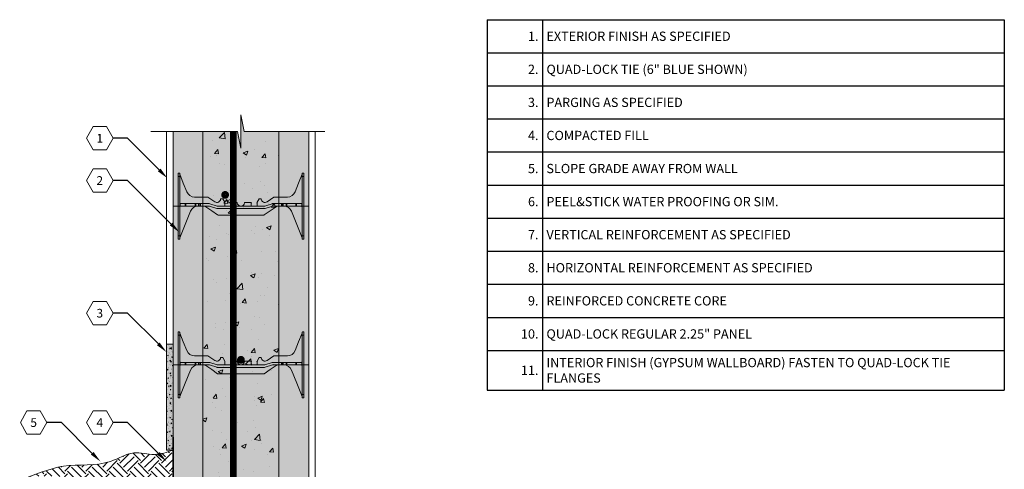
# Model space of a CAD drawing. Extents: x 2.7 to 77.1, y 6 to 88.2.
# Drawn here: x 2.7 to 77.1, y 54.2 to 88.2 of the extents above; entities that cross this region are included whole.
import ezdxf
from ezdxf import colors
from ezdxf.entities.mleader import LeaderData, LeaderLine
from ezdxf.enums import TextEntityAlignment as Align
from ezdxf.math import Vec2, Vec3

# ---------------------------------------------------------------- set-up
doc = ezdxf.new("R2010")
doc.units = 0
doc.header["$MEASUREMENT"] = 0
doc.layers.add('PV-18D2', color=7, linetype='Continuous', lineweight=0)
doc.styles.get("Standard").update_dxf_attribs({"font": 'arial.ttf'})
pattern_1 = [(50, (-1702.0222, -1714.0956), (3.586301, -0.3137607), [0.375, -4.125]), (355, (-1702.0222, -1714.0956), (-0.6937567, 3.7609607), [0.3, -3.3]), (100.4514, (-1701.7234, -1714.1217), (2.892547, 3.4471977), [0.318701, -3.5057106]), (46.1842, (-1702.0222, -1713.0956), (5.336205, -0.827595), [0.5625, -6.1875]), (96.6356, (-1701.5776, -1713.1645), (4.673314, 4.870589), [0.478051, -5.258565]), (351.1842, (-1702.022, -1713.0956), (4.67331, 4.870593), [0.45, -4.95]), (21, (-1701.5222, -1713.3456), (2.9845353, -2.0130945), [0.375, -4.125]), (326, (-1701.5222, -1713.3456), (1.2165767, 3.62575), [0.3, -3.3]), (71.4514, (-1701.2735, -1713.5133), (4.201113, 1.6126525), [0.318701, -3.5057106]), (37.5, (-1702.0222, -1714.0956), (0.0607993, 1.6644693), [0, -3.26, 0, -3.35, 0, -3.3125]), (7.5, (-1702.0222, -1714.0956), (1.3153477, 1.9720586), [0, -1.91, 0, -3.185, 0, -1.2625]), (327.5, (-1703.1372, -1714.0956), (2.6691122, -0.11277436), [0, -1.25, 0, -3.9, 0, -5.175]), (317.5, (-1703.6372, -1714.0956), (2.9159308, 0.500525), [0, -1.625, 0, -2.59, 0, -3.675])]

# ---------------------------------------------------------------- blocks, each defined once
blk = doc.blocks.new('_TagHexagon')
at = {"color": 0, "linetype": 'ByBlock', "lineweight": 0}
blk.add_lwpolyline([(-0.144, 0), (-0.072, 0.125), (0.072, 0.125), (0.144, 0), (0.072, -0.125), (-0.072, -0.125)], close=True, dxfattribs=at)
at = {"color": 0, "lineweight": 0}
blk.add_attdef('TAGNUMBER', text='', height=0.0938, dxfattribs=at).set_placement((0, -0.047), align=Align.CENTER)
blk = doc.blocks.new('FTB 6 - Side View')
at = {"layer": 'PV-18D2', "extrusion": (0, 1, 0)}
for p, q in [((0, 5), (0, 4.75)), ((0, 5), (0.062, 5)), ((0, 4.75), (0, 0.25)), ((0, 4.75), (0.125, 4.75)), ((0.125, 4.937), (0.125, 4.75)), ((0.125, 4.75), (0.125, 0.25)), ((0.129, 4.91), (0.393, 4.246)), ((9.107, 4.246), (9.371, 4.91)), ((9.375, 4.75), (9.375, 4.937)), ((9.375, 0.25), (9.375, 4.75)), ((9.5, 4.75), (9.375, 4.75)), ((9.5, 5), (9.437, 5)), ((9.5, 4.75), (9.5, 5)), ((9.5, 0.25), (9.5, 4.75)), ((0.393, 4.246), (0.656, 3.582)), ((8.844, 3.582), (9.107, 4.246)), ((1.237, 3.187), (2.241, 3.187)), ((2.241, 3.187), (2.25, 3.186)), ((2.25, 3.186), (2.258, 3.182)), ((2.258, 3.182), (2.258, 3.182)), ((2.258, 3.182), (2.775, 2.833)), ((3.217, 3.035), (3.227, 3.054)), ((3.227, 3.054), (3.248, 3.062)), ((3.248, 3.062), (3.357, 3.062)), ((3.357, 3.062), (3.372, 3.058)), ((3.372, 3.058), (3.384, 3.047)), ((3.384, 3.047), (3.527, 2.788)), ((5.973, 2.788), (6.116, 3.047)), ((6.116, 3.047), (6.128, 3.058)), ((6.128, 3.058), (6.143, 3.062)), ((6.143, 3.062), (6.252, 3.062)), ((6.252, 3.062), (6.273, 3.054)), ((6.273, 3.054), (6.283, 3.035)), ((6.725, 2.833), (7.242, 3.182)), ((7.242, 3.182), (7.25, 3.186)), ((7.242, 3.182), (7.242, 3.182)), ((7.25, 3.186), (7.259, 3.187)), ((7.259, 3.187), (8.263, 3.187)), ((0.143, 2.482), (0.143, 2.706)), ((0.544, 2.687), (0.187, 2.687)), ((0.187, 2.5), (0.544, 2.5)), ((0.544, 2.5), (0.544, 2.687)), ((0.564, 2.687), (0.544, 2.687)), ((0.544, 2.5), (0.564, 2.5)), ((0.564, 2.5), (0.564, 2.687)), ((0.588, 2.687), (0.564, 2.687)), ((0.564, 2.5), (0.588, 2.5)), ((1.293, 2.687), (0.588, 2.687)), ((0.588, 2.5), (0.588, 2.687)), ((0.588, 2.5), (1.293, 2.5)), ((1.331, 2.687), (1.293, 2.687)), ((1.293, 2.687), (1.293, 2.5)), ((1.293, 2.5), (1.331, 2.5)), ((1.553, 2.687), (1.331, 2.687)), ((1.331, 2.5), (1.331, 2.687)), ((1.331, 2.5), (1.553, 2.5)), ((1.553, 2.5), (1.553, 2.687)), ((1.575, 2.687), (1.553, 2.687)), ((1.553, 2.5), (1.575, 2.5)), ((1.575, 2.5), (1.575, 2.687)), ((1.656, 2.687), (1.575, 2.687)), ((1.575, 2.5), (1.656, 2.5)), ((1.656, 2.5), (1.656, 2.687)), ((1.688, 2.687), (1.656, 2.687)), ((1.656, 2.5), (1.688, 2.5)), ((2.356, 2.687), (1.688, 2.687)), ((1.688, 2.5), (1.688, 2.687)), ((1.688, 2.5), (2.324, 2.5)), ((2.018, 2.489), (1.944, 2.5)), ((2.086, 2.456), (2.018, 2.489)), ((2.538, 2.145), (2.086, 2.456)), ((2.324, 2.5), (2.362, 2.494)), ((2.393, 2.682), (2.356, 2.687)), ((2.362, 2.494), (2.919, 2.318)), ((2.95, 2.506), (2.393, 2.682)), ((2.919, 2.318), (2.957, 2.312)), ((2.988, 2.5), (2.95, 2.506)), ((2.957, 2.312), (6.543, 2.312)), ((6.512, 2.5), (2.988, 2.5)), ((3.527, 2.788), (3.53, 2.781)), ((3.53, 2.781), (3.531, 2.773)), ((3.531, 2.773), (3.531, 2.531)), ((3.969, 2.531), (3.969, 2.75)), ((4, 2.781), (4.439, 2.781)), ((5.061, 2.781), (5.5, 2.781)), ((5.531, 2.75), (5.531, 2.531)), ((5.969, 2.773), (5.97, 2.781)), ((5.969, 2.531), (5.969, 2.773)), ((5.97, 2.781), (5.973, 2.788)), ((6.55, 2.506), (6.512, 2.5)), ((6.543, 2.312), (6.581, 2.318)), ((7.107, 2.682), (6.55, 2.506)), ((6.581, 2.318), (7.138, 2.494)), ((6.962, 2.145), (7.414, 2.456)), ((7.144, 2.687), (7.107, 2.682)), ((7.138, 2.494), (7.176, 2.5)), ((7.812, 2.687), (7.144, 2.687)), ((7.176, 2.5), (7.812, 2.5)), ((7.414, 2.456), (7.482, 2.489)), ((7.482, 2.489), (7.556, 2.5)), ((7.812, 2.687), (7.844, 2.687)), ((7.812, 2.5), (7.812, 2.687)), ((7.844, 2.5), (7.812, 2.5)), ((7.844, 2.687), (7.924, 2.687)), ((7.844, 2.5), (7.844, 2.687)), ((7.924, 2.5), (7.844, 2.5)), ((7.924, 2.687), (7.947, 2.687)), ((7.924, 2.5), (7.924, 2.687)), ((7.947, 2.5), (7.924, 2.5)), ((7.947, 2.687), (8.169, 2.687)), ((7.947, 2.5), (7.947, 2.687)), ((8.169, 2.5), (7.947, 2.5)), ((8.169, 2.687), (8.209, 2.687)), ((8.169, 2.5), (8.169, 2.687)), ((8.209, 2.5), (8.169, 2.5)), ((8.912, 2.687), (8.209, 2.687)), ((8.209, 2.5), (8.209, 2.687)), ((8.209, 2.5), (8.912, 2.5)), ((8.912, 2.687), (8.936, 2.687)), ((8.912, 2.687), (8.912, 2.5)), ((8.936, 2.5), (8.912, 2.5)), ((8.936, 2.5), (8.936, 2.687)), ((8.936, 2.687), (8.956, 2.687)), ((8.956, 2.5), (8.936, 2.5)), ((8.956, 2.5), (8.956, 2.687)), ((8.956, 2.687), (9.312, 2.687)), ((9.312, 2.5), (8.956, 2.5)), ((9.357, 2.482), (9.357, 2.706)), ((0.533, 1.107), (0.936, 2.109)), ((2.99, 1.834), (2.538, 2.145)), ((3.023, 1.818), (2.99, 1.834)), ((3.061, 1.812), (3.023, 1.818)), ((6.439, 1.812), (3.061, 1.812)), ((6.439, 1.812), (6.477, 1.818)), ((6.477, 1.818), (6.51, 1.834)), ((6.51, 1.834), (6.962, 2.145)), ((8.967, 1.107), (8.564, 2.109)), ((0.13, 0.105), (0.533, 1.107)), ((9.37, 0.105), (8.967, 1.107)), ((0, 0.25), (0, 0)), ((0, 0.25), (0.125, 0.25)), ((0, 0), (0.062, 0)), ((0.125, 0.25), (0.125, 0.062)), ((0.125, 0.094), (0.13, 0.105)), ((9.375, 0.094), (9.37, 0.105)), ((9.5, 0.25), (9.375, 0.25)), ((9.375, 0.062), (9.375, 0.25)), ((9.5, 0), (9.437, 0)), ((9.5, 0), (9.5, 0.25))]:
    blk.add_line(p, q, dxfattribs=at)
at = {"layer": 'PV-18D2'}
for centre, radius, start, end in [((0.188, 4.933), 0.063, 180, 201.63039), ((9.312, 4.933), 0.063, 338.36961, 0), ((1.237, 3.812), 0.625, 201.63093, 270), ((2.937, 3.062), 0.281, 234.80107, 354.30235), ((6.562, 3.062), 0.281, 185.69765, 305.19893), ((8.263, 3.812), 0.625, 270, 338.36907), ((0.187, 2.75), 0.0625, 180, 225.00002), ((0.187, 2.437), 0.0625, 134.99998, 180), ((0.187, 2.75), 0.0625, 225.00003, 270), ((0.187, 2.437), 0.0625, 90, 134.99997), ((1.516, 1.875), 0.625, 91.02521, 158.07049), ((3.453, 2.719), 0.0841, 338.19861, 21.80139), ((3.562, 2.531), 0.0312, 180.00001, 270), ((3.937, 2.531), 0.0312, 270, 359.99999), ((4.047, 2.719), 0.0841, 158.19861, 201.80139), ((4, 2.75), 0.0312, 90, 180), ((4.439, 2.75), 0.0312, 5.73917, 90), ((4.75, 2.781), 0.281, 185.73917, 270), ((4.75, 2.781), 0.281, 270, 354.26083), ((5.061, 2.75), 0.0312, 90, 174.26083), ((5.5, 2.75), 0.0312, 0, 90), ((5.453, 2.719), 0.0841, 338.19861, 21.80139), ((5.562, 2.531), 0.0312, 180.00001, 270), ((5.937, 2.531), 0.0312, 270, 359.99999), ((6.047, 2.719), 0.0841, 158.19861, 201.80139), ((7.984, 1.875), 0.625, 21.92951, 88.97479), ((9.312, 2.75), 0.0625, 270, 314.99997), ((9.312, 2.437), 0.0625, 45.00003, 90), ((9.312, 2.75), 0.0625, 314.99998, 360), ((9.312, 2.437), 0.0625, 0, 45.00002)]:
    blk.add_arc(centre, radius, start, end, dxfattribs=at)
for points, knots in [([(0.125, 4.937), (0.125, 4.958), (0.116, 4.974), (0.092, 4.995), (0.076, 5), (0.062, 5)], [0.4017407, 0.4017407, 0.4017407, 0.4017407, 0.4952648, 0.4952648, 0.5887889, 0.5887889, 0.5887889, 0.5887889]), ([(9.437, 5), (9.424, 5), (9.408, 4.995), (9.384, 4.974), (9.375, 4.958), (9.375, 4.937)], [0, 0, 0, 0, 0.0935241, 0.0935241, 0.1870483, 0.1870483, 0.1870483, 0.1870483]), ([(0.062, 0), (0.076, 0), (0.092, 0.005), (0.116, 0.026), (0.125, 0.042), (0.125, 0.062)], [0, 0, 0, 0, 0.0935241, 0.0935241, 0.1870483, 0.1870483, 0.1870483, 0.1870483]), ([(9.375, 0.062), (9.375, 0.042), (9.384, 0.026), (9.408, 0.005), (9.424, 0), (9.437, 0)], [0.4017407, 0.4017407, 0.4017407, 0.4017407, 0.4952648, 0.4952648, 0.5887889, 0.5887889, 0.5887889, 0.5887889])]:
    blk.add_open_spline(points, degree=3, knots=knots, dxfattribs=at)
blk = doc.blocks.new('6F')
at = {"lineweight": 0}
blk.add_blockref('FTB 6 - Side View', (0, -2.499995), dxfattribs=at)
blk = doc.blocks.new('1231231')
at = {"lineweight": 0}
blk.add_hatch(color=140, dxfattribs=at).paths.add_polyline_path([(-0.053, 0.297, 0.024463), (-0.085, 1.037, 0.911228), (-0.122, 1.037, 0.024463), (-0.155, 0.297), (-0.155, -0.103, 0.024463), (-0.122, -0.844, 0.911228), (-0.085, -0.844, 0.024463), (-0.053, -0.103)])
blk.add_lwpolyline([(-0.053, 0.297, 0.024463), (-0.085, 1.037, 0.911228), (-0.122, 1.037, 0.024463), (-0.155, 0.297), (-0.155, -0.103, 0.024463), (-0.122, -0.844, 0.911228), (-0.085, -0.844, 0.024463), (-0.053, -0.103)], format="xyb", close=True, dxfattribs=at)
blk = doc.blocks.new('6 tie')
at = {"lineweight": 0}
blk.add_hatch(color=140, dxfattribs=at).paths.add_polyline_path([(8.564, -0.391, 0.109286), (8.395, -0.154, 0.185781), (7.995, 0), (7.537, 0, 0.15172), (7.395, -0.044), (6.491, -0.666, -0.151719), (6.42, -0.687), (3.061, -0.687, -0.151721), (2.99, -0.666), (2.086, -0.044, 0.15172), (1.944, 0), (1.505, 0, 0.301181), (0.936, -0.391), (0.13, -2.395), (0.125, -2.406), (0.125, -2.437, -0.414214), (0.062, -2.5), (0, -2.5), (0, 2.5), (0.062, 2.5, -0.3925), (0.125, 2.433, 0.09392), (0.129, 2.41), (0.656, 1.082, 0.307492), (1.237, 0.687), (2.241, 0.687, -0.149657), (2.258, 0.682), (2.775, 0.333, 0.574452), (3.217, 0.535, -0.385378), (3.248, 0.562), (3.357, 0.562, -0.272361), (3.384, 0.547), (3.527, 0.288, -0.127463), (3.531, 0.273), (3.531, 0.031, 0.414214), (3.562, 0), (3.937, 0, 0.414214), (3.969, 0.031), (3.969, 0.25, -0.414214), (4, 0.281), (4.439, 0.281, -0.38517), (4.47, 0.253, 0.904534), (5.03, 0.253, -0.38517), (5.061, 0.281), (5.5, 0.281, -0.414214), (5.531, 0.25), (5.531, 0.031, 0.414214), (5.562, 0), (5.937, 0, 0.414214), (5.969, 0.031), (5.969, 0.273, -0.127454), (5.973, 0.288), (6.116, 0.547, -0.272388), (6.143, 0.562), (6.252, 0.562, -0.385379), (6.283, 0.535, 0.574452), (6.725, 0.333), (7.242, 0.682, -0.14956), (7.259, 0.687), (8.263, 0.687, 0.307493), (8.844, 1.082), (9.371, 2.41, 0.080163), (9.375, 2.437, -0.414214), (9.437, 2.5), (9.5, 2.5), (9.5, -2.5), (9.437, -2.5, -0.414214), (9.375, -2.437), (9.375, -2.406)])
for name, p in [('6F', (0, 0)), ('1231231', (4.344, -0.325))]:
    blk.add_blockref(name, p, dxfattribs=at)
blk = doc.blocks.new('*T12')
at = {"color": 0, "linetype": 'ByBlock', "lineweight": -2}
for p, q in [((0, 0), (39.109, 0)), ((0, 0), (0, -28)), ((4.188, 0), (4.188, -28)), ((39.109, 0), (39.109, -28)), ((0, -2.5), (39.109, -2.5)), ((0, -5), (39.109, -5)), ((0, -7.5), (39.109, -7.5)), ((0, -10), (39.109, -10)), ((0, -12.5), (39.109, -12.5)), ((0, -15), (39.109, -15)), ((0, -17.5), (39.109, -17.5)), ((0, -20), (39.109, -20)), ((0, -22.5), (39.109, -22.5)), ((0, -25), (39.109, -25)), ((0, -28), (39.109, -28))]:
    blk.add_line(p, q, dxfattribs=at)
at = {"color": 0, "lineweight": 0, "char_height": 0.7}
for s, insert, width, attachment_point in [('{\\C7;1.}', (3.887, -1.25), 3.58591, 6), ('{\\C256;EXTERIOR FINISH AS SPECIFIED}', (4.488, -1.25), 34.31995, 4), ('{\\C7;2.}', (3.887, -3.75), 3.58591, 6), ('{\\C256;QUAD-LOCK TIE (6" BLUE SHOWN)}', (4.488, -3.75), 34.31995, 4), ('{\\C7;3.}', (3.887, -6.25), 3.58591, 6), ('{\\C256;PARGING AS SPECIFIED}', (4.488, -6.25), 34.31995, 4), ('{\\C7;4.}', (3.887, -8.75), 3.58591, 6), ('{\\C256;COMPACTED FILL }', (4.488, -8.75), 34.31995, 4), ('{\\C7;5.}', (3.887, -11.25), 3.58591, 6), ('{\\C256;SLOPE GRADE AWAY FROM WALL}', (4.488, -11.25), 34.31995, 4), ('{\\C7;6.}', (3.887, -13.75), 3.58591, 6), ('{\\C256;PEEL&STICK WATER PROOFING OR SIM.}', (4.488, -13.75), 34.31995, 4), ('{\\C7;7.}', (3.887, -16.25), 3.58591, 6), ('{\\C256;VERTICAL REINFORCEMENT AS SPECIFIED}', (4.488, -16.25), 34.31995, 4), ('{\\C7;8.}', (3.887, -18.75), 3.58591, 6), ('{\\C256;HORIZONTAL REINFORCEMENT AS SPECIFIED}', (4.488, -18.75), 34.31995, 4), ('{\\C7;9.}', (3.887, -21.25), 3.58591, 6), ('{\\C256;REINFORCED CONCRETE CORE}', (4.488, -21.25), 34.31995, 4), ('{\\C7;10.}', (3.887, -23.75), 3.58591, 6), ('{\\C256;QUAD-LOCK REGULAR 2.25" PANEL}', (4.488, -23.75), 34.31995, 4), ('{\\C256;INTERIOR FINISH (GYPSUM WALLBOARD) FASTEN TO QUAD-LOCK TIE FLANGES}', (4.488, -26.5), 34.31995, 4), ('{\\C7;11.}', (3.887, -26.5), 3.58591, 6)]:
    blk.add_mtext(s, dxfattribs=dict(at, insert=insert, width=width, attachment_point=attachment_point))

msp = doc.modelspace()

# ---------------------------------------------------------------- hatches: boundary and pattern name
at = {"lineweight": 0}
h = msp.add_hatch(color=254, dxfattribs=at)
h.paths.add_polyline_path([(23.37, 46.833), (19.965, 46.833), (19.965, 45.833), (23.37, 45.833), (23.37, 45.922)])
h.paths.add_polyline_path([(35.087, 46.437), (35.487, 46.519), (35.257, 46.584), (35.664, 46.719), (35.471, 46.833), (23.37, 46.833), (23.37, 45.877), (23.37, 45.833), (35.229, 45.833), (35.505, 45.966), (35.146, 46.06), (35.393, 46.201), (34.987, 46.342), (35.146, 46.378)])
edge = h.paths.add_edge_path()
edge.add_spline(control_points=[(37.19, 43.255), (37.067, 43.301), (36.759, 43.366), (36.979, 43.733), (37.015, 44.091), (36.601, 44.305), (36.993, 44.798), (36.435, 44.74), (36.529, 45.144), (36.17, 45.204), (35.898, 45.158), (35.749, 45.435), (35.526, 45.211), (35.38, 45.509), (35.461, 45.756), (35.304, 45.808), (35.229, 45.833)], knot_values=[0, 0, 0, 0, 0.346057, 0.630821, 1.017838, 1.326231, 1.726315, 2.035158, 2.290107, 2.599632, 2.885524, 3.095577, 3.272261, 3.532428, 3.755809, 3.957665, 3.957665, 3.957665, 3.957665], degree=3, periodic=0)
edge.add_line((35.229, 45.833), (19.965, 45.833))
edge.add_line((19.965, 45.833), (19.965, 42.883))
edge.add_line((19.965, 42.883), (37.165, 42.883))
edge.add_spline(control_points=[(37.165, 42.883), (37.257, 42.99), (37.401, 43.155), (37.255, 43.231), (37.19, 43.255)], knot_values=[3.957665, 3.957665, 3.957665, 3.957665, 4.280467, 4.460192, 4.460192, 4.460192, 4.460192], degree=3, periodic=0)
h.paths.add_polyline_path([(18.768, 20.799), (16.518, 23.046), (16.518, 17.432), (18.768, 15.187)])
h.paths.add_polyline_path([(18.768, 15.187), (16.518, 17.432), (16.518, 14.13), (16.518, 7.42), (18.768, 7.42)])
h.paths.add_polyline_path([(22.268, 74.13), (22.268, 79.765), (19.648, 79.765), (19.396, 81.019), (19.396, 78.512), (19.143, 79.765), (18.768, 79.765), (18.768, 7.42), (19.143, 7.42), (19.396, 6.166), (19.396, 8.673), (19.648, 7.42), (22.268, 7.42), (22.268, 14.13), (22.268, 26.13), (22.268, 38.13), (22.268, 41.883), (19.965, 41.883), (19.965, 46.833), (22.218, 46.833), (22.218, 47.633), (22.268, 47.633), (22.268, 50.13), (22.268, 62.13)])
h.paths.add_polyline_path([(19.535, 62.513, -1), (19.25, 62.513, -1)], flags=16)
h.paths.add_polyline_path([(19.497, 38.602, -1), (19.212, 38.602, -1)], flags=16)
h.paths.add_polyline_path([(19.529, 14.57, -1), (19.244, 14.57, -1)], flags=16)
h.paths.add_polyline_path([(19.449, 14.57, -1), (19.324, 14.57, -1)], flags=0)
h.paths.add_polyline_path([(18.768, 79.765), (16.518, 79.765), (16.518, 74.13), (16.518, 62.13), (16.518, 50.13), (16.518, 38.13), (16.518, 26.13), (16.518, 23.046), (18.768, 20.799)])
h.paths.add_polyline_path([(18.085, 50.9, -1), (18.37, 50.9, -1)], flags=16)
h.paths.add_polyline_path([(18.35, 27.009, -1), (18.065, 27.009, -1)], flags=16)
h.paths.add_polyline_path([(18.055, 74.98, -1), (18.34, 74.98, -1)], flags=16)
h = msp.add_hatch(color=254, dxfattribs=at)
h.paths.add_polyline_path([(22.268, 74.13), (22.268, 79.765), (19.648, 79.765), (19.396, 81.019), (19.396, 78.512), (19.143, 79.765), (18.768, 79.765), (18.768, 7.42), (19.143, 7.42), (19.396, 6.166), (19.396, 8.673), (19.648, 7.42), (22.268, 7.42), (22.268, 14.13), (22.268, 26.13), (22.268, 38.13), (22.268, 41.883), (19.965, 41.883), (19.965, 46.833), (22.218, 46.833), (22.218, 47.633), (22.268, 47.633), (22.268, 50.13), (22.268, 62.13)])
h.paths.add_polyline_path([(19.535, 62.513, -1), (19.25, 62.513, -1)], flags=16)
h.paths.add_polyline_path([(19.497, 38.602, -1), (19.212, 38.602, -1)], flags=16)
h.paths.add_polyline_path([(19.529, 14.57, -1), (19.244, 14.57, -1)], flags=16)
h.paths.add_polyline_path([(19.449, 14.57, -1), (19.324, 14.57, -1)], flags=0)
h = msp.add_hatch(dxfattribs=at)
h.set_pattern_fill('AR-CONC', color=256, scale=0.5, style=0)
h.set_pattern_definition(pattern_1)
h.paths.add_polyline_path([(22.268, 74.13), (22.268, 79.765), (19.648, 79.765), (19.396, 81.019), (19.396, 78.512), (19.143, 79.765), (18.768, 79.765), (18.768, 7.42), (19.143, 7.42), (19.396, 6.166), (19.396, 8.673), (19.648, 7.42), (22.268, 7.42), (22.268, 14.13), (22.268, 26.13), (22.268, 38.13), (22.268, 41.883), (19.965, 41.883), (19.965, 46.833), (22.218, 46.833), (22.218, 47.633), (22.268, 47.633), (22.268, 50.13), (22.268, 62.13)])
h.paths.add_polyline_path([(19.535, 62.513, -1), (19.25, 62.513, -1)], flags=16)
h.paths.add_polyline_path([(19.497, 38.602, -1), (19.212, 38.602, -1)], flags=16)
h.paths.add_polyline_path([(19.529, 14.57, -1), (19.244, 14.57, -1)], flags=16)
h.paths.add_polyline_path([(19.449, 14.57, -1), (19.324, 14.57, -1)], flags=0)
at = {"lineweight": 0, "true_color": 0xd5f6f6}
for points in [[(16.518, 79.765), (14.268, 79.765), (14.268, 74.13), (16.518, 74.13)], [(24.518, 79.765), (22.268, 79.765), (22.268, 74.13), (24.518, 74.13)], [(16.518, 74.13), (14.268, 74.13), (14.268, 62.13), (16.518, 62.13)], [(24.518, 74.13), (22.268, 74.13), (22.268, 62.13), (24.518, 62.13)], [(16.518, 62.13), (14.268, 62.13), (14.268, 50.13), (16.518, 50.13)], [(24.518, 62.13), (22.268, 62.13), (22.268, 50.13), (24.518, 50.13)]]:
    msp.add_hatch(color=7, dxfattribs=at).paths.add_polyline_path(points)
at = {"lineweight": 0}
h = msp.add_hatch(color=254, dxfattribs=at)
h.paths.add_polyline_path([(18.768, 79.765), (16.518, 79.765), (16.518, 74.13), (16.518, 62.13), (16.518, 50.13), (16.518, 38.13), (16.518, 26.13), (16.518, 23.046), (18.768, 20.799)])
h.paths.add_polyline_path([(18.085, 50.9, -1), (18.37, 50.9, -1)], flags=16)
h.paths.add_polyline_path([(18.35, 27.009, -1), (18.065, 27.009, -1)], flags=16)
h.paths.add_polyline_path([(18.055, 74.98, -1), (18.34, 74.98, -1)], flags=16)
h = msp.add_hatch(dxfattribs=at)
h.set_pattern_fill('AR-CONC', color=256, scale=0.5, style=0)
h.set_pattern_definition(pattern_1)
h.paths.add_polyline_path([(18.768, 79.765), (16.518, 79.765), (16.518, 74.13), (16.518, 62.13), (16.518, 50.13), (16.518, 38.13), (16.518, 26.13), (16.518, 23.046), (18.768, 20.799)])
h.paths.add_polyline_path([(18.085, 50.9, -1), (18.37, 50.9, -1)], flags=16)
h.paths.add_polyline_path([(18.35, 27.009, -1), (18.065, 27.009, -1)], flags=16)
h.paths.add_polyline_path([(18.055, 74.98, -1), (18.34, 74.98, -1)], flags=16)
msp.add_hatch(color=40, dxfattribs=at).paths.add_polyline_path([(14.268, 63.689), (13.768, 63.689), (13.768, 55.689), (14.268, 55.689)])
h = msp.add_hatch(dxfattribs=at)
h.set_pattern_fill('AR-CONC', color=256, scale=0.07, angle=45, style=0)
h.set_pattern_definition([(95, (-1698.93826, -1326.94268), (0.3860864, 0.323964955), [0.0525, -0.5775]), (40, (-1698.93826, -1326.9427), (-0.44099452, 0.3036377), [0.042, -0.462]), (145.4514, (-1698.9061, -1326.9157), (-0.05490763, 0.6276027), [0.04461813, -0.49079948]), (91.1842, (-1699.03725, -1326.8437), (0.6101851, 0.44632964), [0.07875, -0.86625]), (141.6356, (-1698.9864, -1326.8065), (-0.0195293, 0.94479818), [0.0669272, -0.7361991]), (36.1842, (-1699.03725, -1326.8437), (-0.01953005, 0.94479817), [0.063, -0.693]), (66, (-1698.963, -1326.81893), (0.4947401, 0.09616773), [0.0525, -0.5775]), (11, (-1698.963, -1326.81893), (-0.23849602, 0.4793659), [0.042, -0.462]), (116.4514, (-1698.9218, -1326.8109), (0.25624453, 0.57553343), [0.04461813, -0.49079948]), (82.5, (-1698.93826, -1326.94268), (-0.15875523, 0.170792872), [0, -0.4564, 0, -0.469, 0, -0.46375]), (52.5, (-1698.93826, -1326.94268), (-0.06501106, 0.325436615), [0, -0.2674, 0, -0.4459, 0, -0.17675]), (12.5, (-1699.04864, -1327.05306), (0.275392717, 0.253064533), [0, -0.175, 0, -0.546, 0, -0.7245]), (2.5, (-1699.09814, -1327.10255), (0.23911299, 0.338211865), [0, -0.2275, 0, -0.3626, 0, -0.5145])])
h.paths.add_polyline_path([(14.268, 63.689), (13.768, 63.689), (13.768, 55.689), (14.268, 55.689)])
h = msp.add_hatch(dxfattribs=at)
h.set_pattern_fill('EARTH', color=32, scale=4.47, angle=45, style=0)
h.set_pattern_definition([(45, (-1190.2711, -1627.4253), (1e-16, 1.58038366), [1.1175, -1.1175]), (45, (-1190.5674, -1627.1289), (1e-16, 1.58038366), [1.1175, -1.1175]), (45, (-1190.8637, -1626.8326), (1e-16, 1.58038366), [1.1175, -1.1175]), (135, (-1190.8637, -1626.6351), (-1.58038366, 3e-16), [1.1175, -1.1175]), (135, (-1190.5674, -1626.3387), (-1.58038366, 3e-16), [1.1175, -1.1175]), (135, (-1190.2711, -1626.0424), (-1.58038366, 3e-16), [1.1175, -1.1175])])
edge = h.paths.add_edge_path()
edge.add_spline(control_points=[(14.268, 55.689), (13.801, 55.529), (12.834, 55.198), (11.16, 55.718), (9.05, 54.341), (6.223, 54.78), (4.278, 54.015), (3.452, 53.697)], knot_values=[7.879967, 7.879967, 7.879967, 7.879967, 9.332421, 10.888198, 12.768646, 16.350843, 18.986615, 18.986615, 18.986615, 18.986615], degree=3, periodic=0)
edge.add_spline(control_points=[(3.452, 53.697), (4.583, 53.73), (6.817, 53.794), (9.935, 52.675), (12.788, 47.749), (10.774, 42.62), (8.871, 39.073), (8.63, 38.638)], knot_values=[0, 0, 0, 0, 3.402388, 6.717462, 9.282627, 19.570602, 21.03612, 21.03612, 21.03612, 21.03612], degree=3, periodic=0)
edge.add_arc((10.677, 34.488), 4.628, 39.10891, 116.25023, ccw=False)
edge.add_line((14.268, 37.407), (14.268, 55.689))

# ---------------------------------------------------------------- linework, layer by layer
for p, q in [((19.396, 81.019), (19.648, 79.765)), ((19.396, 78.512), (19.396, 81.019)), ((19.143, 79.765), (12.592, 79.765)), ((13.768, 63.689), (13.768, 79.765)), ((14.268, 79.765), (14.268, 74.13)), ((16.518, 74.13), (16.518, 79.765)), ((19.143, 79.765), (19.396, 78.512)), ((19.648, 79.765), (25.734, 79.765)), ((22.268, 79.765), (22.268, 74.13)), ((24.518, 79.765), (25.018, 79.765)), ((24.518, 74.13), (24.518, 79.765)), ((25.018, 47.833), (25.018, 79.765)), ((14.268, 74.13), (16.518, 74.13)), ((22.268, 74.13), (24.518, 74.13))]:
    msp.add_line(p, q, dxfattribs=at)
at = {"lineweight": 0, "const_width": 0.5}
msp.add_lwpolyline([(18.818, 7.42), (18.818, 79.765)], dxfattribs=at)
at = {"lineweight": 0, "const_width": 0.3}
for points in [[(18.055, 74.98, 1), (18.34, 74.98, 1)], [(19.25, 62.513, 1), (19.535, 62.513, 1)]]:
    msp.add_lwpolyline(points, format="xyb", close=True, dxfattribs=at)
at = {"lineweight": 0}
for points in [[(16.518, 62.13), (16.518, 74.13), (14.268, 74.13), (14.268, 62.13)], [(24.518, 62.13), (24.518, 74.13), (22.268, 74.13), (22.268, 62.13)], [(13.768, 55.689), (14.268, 55.689), (14.268, 63.689), (13.768, 63.689)], [(16.518, 50.13), (16.518, 62.13), (14.268, 62.13), (14.268, 50.13)], [(24.518, 50.13), (24.518, 62.13), (22.268, 62.13), (22.268, 50.13)]]:
    msp.add_lwpolyline(points, close=True, dxfattribs=at)
at = {"color": 5, "lineweight": 0, "const_width": 0.15}
msp.add_lwpolyline([(14.268, 56.677), (14.268, 7.42)], dxfattribs=at)
at = {"lineweight": 0}
msp.add_open_spline([(2.663, 53.402), (3.759, 53.79), (5.931, 54.825), (9.05, 54.341), (11.16, 55.718), (12.834, 55.198), (13.801, 55.529), (14.268, 55.689)], degree=3, knots=[7.043837, 7.043837, 7.043837, 7.043837, 10.515739, 14.097935, 15.978384, 17.53416, 18.986615, 18.986615, 18.986615, 18.986615], dxfattribs=at)

# ---------------------------------------------------------------- block references
msp.add_blockref('*T12', (38.006, 88.222))
for p in [(14.643, 74.13), (14.643, 62.13)]:
    msp.add_blockref('6 tie', p, dxfattribs=at)

# ---------------------------------------------------------------- leaders
ml = msp.add_multileader_block('Standard', dxfattribs=at)
ml.set_content('_TagHexagon', color=256, scale=7)
ml.set_attribute('TAGNUMBER', '1', width=0)
ml.set_leader_properties()
ml.build(insert=Vec2(0, 0))
ml.multileader.update_dxf_attribs({"text_right_attachment_type": 3, "dogleg_length": 0.156, "arrow_head_size": 0.875, "scale": 7})
ctx = ml.context
ctx.base_point, ctx.scale, ctx.char_height, ctx.arrow_head_size, ctx.landing_gap_size, ctx.plane_origin = Vec3(7.709, 79.263), 7, 1.26, 0.875, 0.63, Vec3(17.563, 72.523)
ctx.right_attachment = 3
notes = []
notes.append((ctx, [(0, (1, 1, 0), (10.823, 79.263), (-1, 0), 1.094, [(0, [(13.83, 76.244)], 0, [])])]))
ctx.block.insert = Vec3(8.719, 79.263)
ml = msp.add_multileader_block('Standard', dxfattribs=at)
ml.set_content('_TagHexagon', color=256, scale=7)
ml.set_attribute('TAGNUMBER', '2', width=0)
ml.set_leader_properties()
ml.build(insert=Vec2(0, 0))
ml.multileader.update_dxf_attribs({"text_right_attachment_type": 3, "dogleg_length": 0.156, "arrow_head_size": 0.875, "scale": 7})
ctx = ml.context
ctx.base_point, ctx.scale, ctx.char_height, ctx.arrow_head_size, ctx.landing_gap_size, ctx.plane_origin = Vec3(7.709, 76.066), 7, 1.26, 0.875, 0.63, Vec3(17.563, 69.327)
ctx.right_attachment = 3
notes.append((ctx, [(0, (1, 1, 0), (10.823, 76.066), (-1, 0), 1.094, [(0, [(14.737, 72.153)], 0, [])])]))
ctx.block.insert = Vec3(8.719, 76.066)
ml = msp.add_multileader_block('Standard', dxfattribs=at)
ml.set_content('_TagHexagon', color=256, scale=7)
ml.set_attribute('TAGNUMBER', '3', width=0)
ml.set_leader_properties()
ml.build(insert=Vec2(0, 0))
ml.multileader.update_dxf_attribs({"text_right_attachment_type": 3, "dogleg_length": 0.156, "arrow_head_size": 0.875, "scale": 7})
ctx = ml.context
ctx.base_point, ctx.scale, ctx.char_height, ctx.arrow_head_size, ctx.landing_gap_size, ctx.plane_origin = Vec3(7.709, 66.038), 7, 1.26, 0.875, 0.63, Vec3(17.563, 59.298)
ctx.right_attachment = 3
notes.append((ctx, [(0, (1, 1, 0), (10.823, 66.038), (-1, 0), 1.094, [(0, [(13.768, 63.093)], 0, [])])]))
ctx.block.insert = Vec3(8.719, 66.038)
ml = msp.add_multileader_block('Standard', dxfattribs=at)
ml.set_content('_TagHexagon', color=256, scale=7)
ml.set_attribute('TAGNUMBER', '5', width=0)
ml.set_leader_properties()
ml.build(insert=Vec2(0, 0))
ml.multileader.update_dxf_attribs({"text_right_attachment_type": 3, "dogleg_length": 0.156, "arrow_head_size": 0.875, "scale": 7})
ctx = ml.context
ctx.base_point, ctx.scale, ctx.char_height, ctx.arrow_head_size, ctx.landing_gap_size, ctx.plane_origin = Vec3(2.71, 57.771), 7, 1.26, 0.875, 0.63, Vec3(12.564, 51.032)
ctx.right_attachment = 3
notes.append((ctx, [(0, (1, 1, 0), (5.824, 57.771), (-1, 0), 1.094, [(0, [(8.769, 54.826)], 0, [])])]))
ctx.block.insert = Vec3(3.72, 57.771)
ml = msp.add_multileader_block('Standard', dxfattribs=at)
ml.set_content('_TagHexagon', color=256, scale=7)
ml.set_attribute('TAGNUMBER', '4', width=0)
ml.set_leader_properties()
ml.build(insert=Vec2(0, 0))
ml.multileader.update_dxf_attribs({"text_right_attachment_type": 3, "dogleg_length": 0.156, "arrow_head_size": 0.875, "scale": 7})
ctx = ml.context
ctx.base_point, ctx.scale, ctx.char_height, ctx.arrow_head_size, ctx.landing_gap_size, ctx.plane_origin = Vec3(7.709, 57.771), 7, 1.26, 0.875, 0.63, Vec3(17.563, 51.032)
ctx.right_attachment = 3
notes.append((ctx, [(0, (1, 1, 0), (10.823, 57.771), (-1, 0), 1.094, [(0, [(13.768, 54.826)], 0, [])])]))
ctx.block.insert = Vec3(8.719, 57.771)
for ctx, leaders in notes:
    for number, flags, end, landing, length, lines in leaders:
        leader = LeaderData()
        leader.index, (leader.has_last_leader_line, leader.has_dogleg_vector, leader.attachment_direction) = number, flags
        leader.last_leader_point, leader.dogleg_vector, leader.dogleg_length = Vec3(end), Vec3(landing), length
        for number, points, colour, breaks in lines:
            line = LeaderLine()
            line.index, line.vertices, line.color, line.breaks = number, Vec3.list(points), colors.encode_raw_color(colour), breaks
            leader.lines.append(line)
        ctx.leaders.append(leader)

doc.saveas('drawing.dxf')
